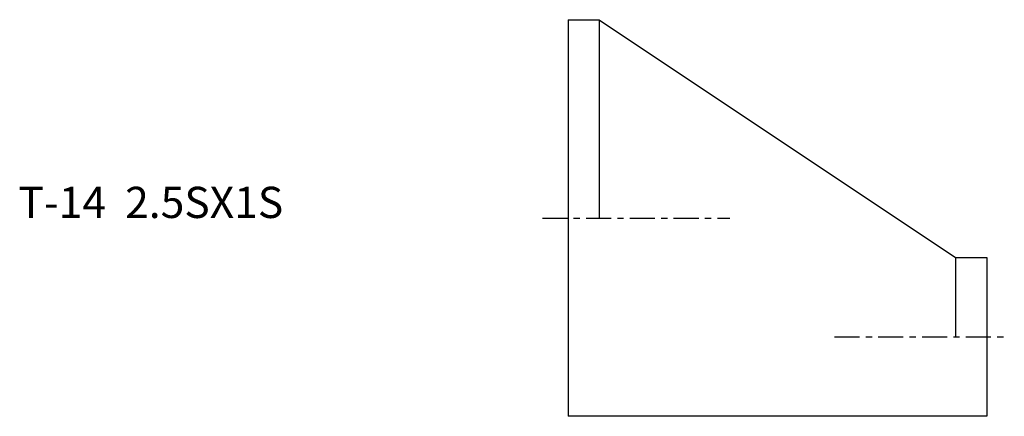
# Model space of a CAD drawing. Extents: x -88 to 70, y -32 to 32.
import ezdxf

# ---------------------------------------------------------------- set-up
doc = ezdxf.new("R2010")
doc.units = 0
doc.linetypes.add('CENTER', pattern=[7, 4, -1, 1, -1])
doc.layers.get('0').update_dxf_attribs({"linetype": 'CONTINUOUS'})

msp = doc.modelspace()

# ---------------------------------------------------------------- linework, layer by layer
for p, q in [((0, 31.75), (0, -31.75)), ((0, 31.75), (5, 31.75)), ((5, 31.75), (5, 0)), ((5, 31.75), (62, -6.35)), ((62, -6.35), (62, -19.05)), ((62, -6.35), (67, -6.35)), ((67, -6.35), (67, -31.75)), ((67, -31.75), (0, -31.75))]:
    msp.add_line(p, q)
at = {"linetype": 'CENTER'}
for p, q in [((-4.1, 0), (25.87, 0)), ((42.64, -19.05), (69.79, -19.05))]:
    msp.add_line(p, q, dxfattribs=at)

# ---------------------------------------------------------------- texts
msp.add_text('T-14  2.5SX1S', height=5).set_placement((-87.93, 0))

doc.saveas('drawing.dxf')
